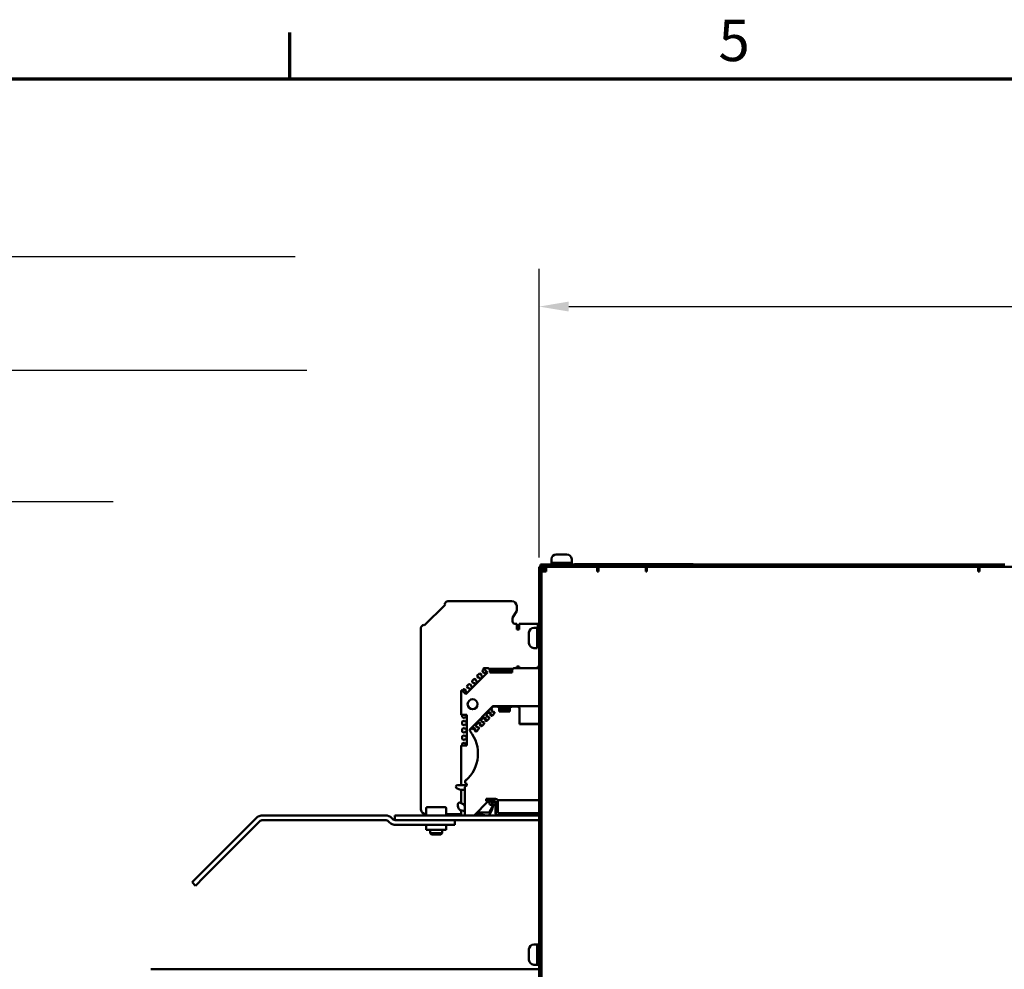
# Model space of a CAD drawing. Units: millimetres. Extents: x 0 to 2970, y 0 to 2100.
# Drawn here: x 1000 to 1416, y 1674 to 2075 of the extents above; entities that cross this region are included whole.
import ezdxf

# ---------------------------------------------------------------- set-up
doc = ezdxf.new("R2010")
doc.units = ezdxf.units.MM
doc.header["$LTSCALE"] = 5
for name, color, linetype, lineweight in [('Bemaßung (ISO)', 7, 'Continuous', 25), ('Rahmen (ISO)', 7, 'Continuous', 70), ('Sichtbar (ISO)', 7, 'Continuous', 50), ('Symbol (ISO)', 7, 'Continuous', 25)]:
    doc.layers.add(name, color=color, linetype=linetype, lineweight=lineweight)
doc.styles.add('Notiztext (DIN)', font='isocpeur.ttf')
doc.dimstyles.new('Standard (DIN)', dxfattribs={"dimscale": 5, "dimtxt": 3.5, "dimasz": 2.5, "dimexe": 3.175, "dimexo": 0.8, "dimgap": 0.8, "dimtad": 1, "dimrnd": 1e-08, "dimzin": 0, "dimtxsty": 'Notiztext (DIN)', "dimcen": 0.09, "dimdle": 10, "dimclrd": 256, "dimclre": 256, "dimclrt": 256, "dimadec": 0, "dimazin": 0, "dimtol": 1, "dimtfac": 1, "dimtmove": 0, "dimatfit": 3, "dimfxl": 1, "dimtolj": 1, "dimtzin": 0, "dimlwd": -1, "dimlwe": -1, "dimarcsym": 0})
doc.dimstyles.new('Standard - Methode 2a (DIN)$7', dxfattribs={"dimscale": 5, "dimtxt": 3.5, "dimasz": 2.5, "dimexe": 3.175, "dimexo": 0.8, "dimgap": 0.8, "dimtad": 1, "dimtih": 1, "dimtoh": 1, "dimrnd": 1e-08, "dimtxsty": 'Notiztext (DIN)', "dimcen": 0.09, "dimdle": 10, "dimclrd": 256, "dimclre": 256, "dimclrt": 256, "dimazin": 2, "dimtfac": 1, "dimtmove": 0, "dimatfit": 3, "dimfxl": 1, "dimtolj": 1, "dimlwd": -1, "dimlwe": -1, "dimarcsym": 0})

# ---------------------------------------------------------------- blocks, each defined once
blk = doc.blocks.new('Ränder Standardrahmen')
at = {"layer": 'Rahmen (ISO)'}
blk.add_line((222.75, 410), (222.75, 413.9), dxfattribs=at)
at = {"layer": 'Rahmen (ISO)', "flags": 128}
blk.add_lwpolyline([(10, 10), (10, 410), (584, 410), (584, 10), (10, 10)], dxfattribs=at)
at = {"layer": 'Rahmen (ISO)', "insert": (258.953, 410.4), "char_height": 3.5, "attachment_point": 7, "style": 'Notiztext (DIN)'}
blk.add_mtext('5', dxfattribs=at)
blk = doc.blocks.new('*D8')
at = {"layer": 'Bemaßung (ISO)', "transparency": 16777216}
for p, q in [((1219.02, 1847.77), (1219.02, 1969.65)), ((1934.02, 1847.77), (1934.02, 1969.65)), ((1231.52, 1953.77), (1921.52, 1953.77))]:
    blk.add_line(p, q, dxfattribs=at)
for points in [[(1231.52, 1955.86), (1231.52, 1951.69), (1219.02, 1953.77)], [(1921.52, 1955.86), (1921.52, 1951.69), (1934.02, 1953.77)]]:
    blk.add_solid(points, dxfattribs=at)
at = {"layer": 'Defpoints', "color": 0, "transparency": 16777216}
for p in [(1934.02, 1953.77), (1219.02, 1843.77), (1934.02, 1843.77)]:
    blk.add_point(p, dxfattribs=at)
at = {"layer": 'Bemaßung (ISO)', "transparency": 16777216, "insert": (1432.15, 1980.52), "char_height": 17.5, "attachment_point": 1, "style": 'Notiztext (DIN)'}
blk.add_mtext('\\A1;715,0±2,5 mm [28,15%%p0,10 in]', dxfattribs=at)

msp = doc.modelspace()

# ---------------------------------------------------------------- linework, layer by layer
at = {"layer": 'Sichtbar (ISO)'}
for p, q in [((1224.27, 1847.07), (1224.27, 1845.57)), ((1226.27, 1849.07), (1227.4, 1849.07)), ((1227.4, 1849.07), (1228.52, 1849.07)), ((1228.52, 1849.07), (1229.65, 1849.07)), ((1229.65, 1849.07), (1230.77, 1849.07)), ((1232.77, 1847.07), (1232.77, 1845.57)), ((1219.02, 1840.77), (1219.02, 1843.77)), ((1219.52, 1843.77), (1219.02, 1843.77)), ((1219.52, 1844.77), (1220.52, 1844.77)), ((1219.52, 1844.77), (1219.52, 1843.77)), ((1220.52, 1843.77), (1219.52, 1843.77)), ((1220.02, 1843.6), (1220.02, 1843.77)), ((1220.02, 1843.6), (1220.02, 1840.77)), ((1222.02, 1842.77), (1220.02, 1842.77)), ((1242.72, 1844.77), (1220.52, 1844.77)), ((1220.52, 1843.77), (1242.72, 1843.77)), ((1222.02, 1841.77), (1222.02, 1843.77)), ((1224.27, 1845.57), (1224.27, 1844.77)), ((1224.27, 1845.57), (1232.77, 1845.57)), ((1226.27, 1845.27), (1226.02, 1844.77)), ((1226.27, 1845.57), (1226.27, 1845.27)), ((1226.27, 1845.27), (1230.77, 1845.27)), ((1230.77, 1845.57), (1230.77, 1845.27)), ((1230.77, 1845.27), (1231.02, 1844.77)), ((1232.77, 1845.57), (1232.77, 1844.77)), ((1234.02, 1844.97), (1235.77, 1844.97)), ((1234.02, 1844.87), (1234.02, 1844.97)), ((1234.02, 1844.87), (1236.02, 1844.87)), ((1234.02, 1844.77), (1234.02, 1844.87)), ((1235.77, 1844.87), (1235.77, 1844.97)), ((1235.77, 1844.97), (1235.9, 1844.97)), ((1235.9, 1844.97), (1236.35, 1844.97)), ((1235.9, 1844.87), (1235.9, 1844.97)), ((1241.02, 1844.87), (1236.02, 1844.87)), ((1236.35, 1844.97), (1237.72, 1844.97)), ((1236.35, 1844.87), (1236.35, 1844.97)), ((1237.72, 1844.97), (1238.18, 1844.97)), ((1237.72, 1844.87), (1237.72, 1844.97)), ((1238.18, 1844.97), (1239.44, 1844.97)), ((1238.18, 1844.87), (1238.18, 1844.97)), ((1239.44, 1844.97), (1239.9, 1844.97)), ((1239.44, 1844.87), (1239.44, 1844.97)), ((1239.9, 1844.97), (1239.96, 1844.97)), ((1239.9, 1844.87), (1239.9, 1844.97)), ((1239.96, 1844.87), (1239.96, 1844.97)), ((1239.96, 1844.97), (1241.02, 1844.97)), ((1241.02, 1844.87), (1241.02, 1844.97)), ((1241.02, 1844.97), (1241.27, 1844.97)), ((1241.27, 1844.87), (1241.27, 1844.97)), ((1276.38, 1844.87), (1241.27, 1844.87)), ((1242.72, 1844.77), (1243.72, 1844.77)), ((1242.72, 1843.77), (1242.72, 1844.77)), ((1242.72, 1843.77), (1243.52, 1843.77)), ((1242.82, 1844.97), (1244.82, 1844.97)), ((1242.82, 1844.87), (1242.82, 1844.97)), ((1243.52, 1843.77), (1243.72, 1843.77)), ((1243.52, 1843.77), (1243.52, 1841.77)), ((1243.72, 1842.77), (1243.52, 1842.77)), ((1243.72, 1844.77), (1253.72, 1844.77)), ((1243.72, 1844.77), (1243.72, 1842.77)), ((1243.72, 1841.77), (1243.72, 1842.77)), ((1264.02, 1843.77), (1244.02, 1843.77)), ((1244.02, 1843.77), (1244.02, 1841.77)), ((1244.82, 1844.87), (1244.82, 1844.97)), ((1246.02, 1844.97), (1254.02, 1844.97)), ((1246.02, 1844.87), (1246.02, 1844.97)), ((1246.37, 1844.88), (1246.41, 1844.88)), ((1246.37, 1844.87), (1246.37, 1844.88)), ((1246.41, 1844.88), (1247.29, 1844.88)), ((1246.41, 1844.87), (1246.41, 1844.88)), ((1247.29, 1844.87), (1247.29, 1844.88)), ((1247.29, 1844.88), (1248.41, 1844.88)), ((1248.41, 1844.88), (1248.44, 1844.88)), ((1248.41, 1844.87), (1248.41, 1844.88)), ((1248.44, 1844.87), (1248.44, 1844.88)), ((1249.7, 1844.88), (1251.7, 1844.88)), ((1249.7, 1844.87), (1249.7, 1844.88)), ((1251.7, 1844.87), (1251.7, 1844.88)), ((1253.72, 1844.77), (1254.72, 1844.77)), ((1253.72, 1843.77), (1253.72, 1844.77)), ((1254.02, 1844.87), (1254.02, 1844.97)), ((1403.72, 1844.77), (1254.72, 1844.77)), ((1254.72, 1844.77), (1254.72, 1843.77)), ((1255.72, 1844.88), (1256.46, 1844.88)), ((1255.72, 1844.87), (1255.72, 1844.88)), ((1256.46, 1844.88), (1257.79, 1844.88)), ((1257.79, 1844.88), (1257.83, 1844.88)), ((1257.79, 1844.87), (1257.79, 1844.88)), ((1257.83, 1844.88), (1258.37, 1844.88)), ((1257.83, 1844.87), (1257.83, 1844.88)), ((1258.37, 1844.87), (1258.37, 1844.88)), ((1259.54, 1844.88), (1259.6, 1844.88)), ((1259.54, 1844.87), (1259.54, 1844.88)), ((1259.54, 1844.88), (1259.54, 1844.88)), ((1259.54, 1844.87), (1259.54, 1844.88)), ((1259.6, 1844.88), (1259.71, 1844.88)), ((1259.6, 1844.87), (1259.6, 1844.88)), ((1259.71, 1844.88), (1260.03, 1844.88)), ((1259.71, 1844.87), (1259.71, 1844.88)), ((1260.03, 1844.88), (1260.58, 1844.88)), ((1260.03, 1844.87), (1260.03, 1844.88)), ((1260.58, 1844.88), (1261.12, 1844.88)), ((1261.12, 1844.88), (1261.45, 1844.88)), ((1261.12, 1844.87), (1261.12, 1844.88)), ((1261.45, 1844.88), (1261.56, 1844.88)), ((1261.45, 1844.87), (1261.45, 1844.88)), ((1261.56, 1844.88), (1261.61, 1844.88)), ((1261.56, 1844.87), (1261.56, 1844.88)), ((1261.61, 1844.87), (1261.61, 1844.88)), ((1261.61, 1844.88), (1261.67, 1844.88)), ((1261.67, 1844.87), (1261.67, 1844.88)), ((1262.83, 1844.87), (1262.83, 1844.88)), ((1262.83, 1844.88), (1262.84, 1844.88)), ((1262.84, 1844.88), (1262.87, 1844.88)), ((1262.84, 1844.87), (1262.84, 1844.88)), ((1262.87, 1844.87), (1262.87, 1844.88)), ((1262.87, 1844.88), (1264.87, 1844.88)), ((1264.02, 1843.77), (1403.72, 1843.77)), ((1264.02, 1841.77), (1264.02, 1843.77)), ((1264.52, 1842.77), (1264.02, 1842.77)), ((1264.52, 1841.77), (1264.52, 1843.77)), ((1264.87, 1844.88), (1264.96, 1844.88)), ((1264.87, 1844.87), (1264.87, 1844.88)), ((1264.96, 1844.87), (1264.96, 1844.88)), ((1265.6, 1844.88), (1265.61, 1844.88)), ((1265.6, 1844.87), (1265.6, 1844.88)), ((1265.61, 1844.87), (1265.61, 1844.88)), ((1265.61, 1844.88), (1266.16, 1844.88)), ((1266.16, 1844.88), (1266.38, 1844.88)), ((1266.16, 1844.87), (1266.16, 1844.88)), ((1266.38, 1844.88), (1267.49, 1844.88)), ((1266.38, 1844.87), (1266.38, 1844.88)), ((1267.49, 1844.88), (1267.67, 1844.88)), ((1267.49, 1844.87), (1267.49, 1844.88)), ((1267.67, 1844.87), (1267.67, 1844.88)), ((1267.67, 1844.88), (1268.16, 1844.88)), ((1268.16, 1844.88), (1268.2, 1844.88)), ((1268.16, 1844.87), (1268.16, 1844.88)), ((1268.2, 1844.87), (1268.2, 1844.88)), ((1268.2, 1844.88), (1268.21, 1844.88)), ((1268.21, 1844.87), (1268.21, 1844.88)), ((1268.21, 1844.88), (1268.25, 1844.88)), ((1268.25, 1844.87), (1268.25, 1844.88)), ((1269.02, 1844.87), (1269.02, 1844.88)), ((1269.02, 1844.88), (1269.46, 1844.88)), ((1269.46, 1844.88), (1270.42, 1844.88)), ((1269.46, 1844.87), (1269.46, 1844.88)), ((1270.42, 1844.88), (1270.66, 1844.88)), ((1270.42, 1844.87), (1270.42, 1844.88)), ((1270.66, 1844.88), (1271.22, 1844.88)), ((1270.66, 1844.87), (1270.66, 1844.88)), ((1271.22, 1844.88), (1271.46, 1844.88)), ((1271.22, 1844.87), (1271.22, 1844.88)), ((1271.46, 1844.87), (1271.46, 1844.88)), ((1271.46, 1844.88), (1271.55, 1844.88)), ((1271.55, 1844.87), (1271.55, 1844.88)), ((1272.4, 1844.87), (1272.4, 1844.88)), ((1272.4, 1844.88), (1272.9, 1844.88)), ((1272.9, 1844.88), (1272.94, 1844.88)), ((1272.9, 1844.87), (1272.9, 1844.88)), ((1272.94, 1844.88), (1275.44, 1844.88)), ((1272.94, 1844.87), (1272.94, 1844.88)), ((1275.44, 1844.87), (1275.44, 1844.88)), ((1275.44, 1844.88), (1275.49, 1844.88)), ((1275.49, 1844.88), (1275.55, 1844.88)), ((1275.49, 1844.87), (1275.49, 1844.88)), ((1275.55, 1844.87), (1275.55, 1844.88)), ((1276.38, 1844.97), (1276.63, 1844.97)), ((1276.38, 1844.87), (1276.38, 1844.97)), ((1276.63, 1844.87), (1276.38, 1844.87)), ((1276.63, 1844.87), (1276.63, 1844.97)), ((1282.02, 1844.87), (1276.63, 1844.87)), ((1277.28, 1844.87), (1277.28, 1844.97)), ((1277.28, 1844.97), (1277.33, 1844.97)), ((1277.33, 1844.97), (1278.56, 1844.97)), ((1277.33, 1844.87), (1277.33, 1844.97)), ((1278.56, 1844.97), (1279.1, 1844.97)), ((1279.1, 1844.97), (1279.26, 1844.97)), ((1279.26, 1844.97), (1279.27, 1844.97)), ((1279.26, 1844.87), (1279.26, 1844.97)), ((1279.27, 1844.97), (1279.64, 1844.97)), ((1279.64, 1844.97), (1279.93, 1844.97)), ((1279.64, 1844.87), (1279.64, 1844.97)), ((1279.93, 1844.97), (1279.96, 1844.97)), ((1279.93, 1844.87), (1279.93, 1844.97)), ((1279.96, 1844.87), (1279.96, 1844.97)), ((1279.96, 1844.88), (1280.28, 1844.88)), ((1280.28, 1844.97), (1280.52, 1844.97)), ((1280.28, 1844.87), (1280.28, 1844.97)), ((1280.52, 1844.97), (1281.12, 1844.97)), ((1281.12, 1844.97), (1281.73, 1844.97)), ((1281.73, 1844.97), (1281.88, 1844.97)), ((1281.88, 1844.97), (1282.53, 1844.97)), ((1281.88, 1844.87), (1281.88, 1844.97)), ((1282.02, 1844.87), (1284.02, 1844.87)), ((1282.53, 1844.97), (1282.83, 1844.97)), ((1282.53, 1844.87), (1282.53, 1844.97)), ((1282.83, 1844.87), (1282.83, 1844.97)), ((1282.83, 1844.97), (1282.88, 1844.97)), ((1282.88, 1844.87), (1282.88, 1844.97)), ((1282.88, 1844.97), (1282.94, 1844.97)), ((1282.94, 1844.87), (1282.94, 1844.97)), ((1282.94, 1844.88), (1283.02, 1844.88)), ((1283.02, 1844.87), (1283.02, 1844.88)), ((1284.02, 1844.77), (1284.02, 1844.87)), ((1403.72, 1844.77), (1404.72, 1844.77)), ((1403.72, 1843.77), (1403.72, 1844.77)), ((1403.72, 1843.77), (1404.52, 1843.77)), ((1404.52, 1843.77), (1404.72, 1843.77)), ((1404.52, 1843.77), (1404.52, 1841.77)), ((1404.72, 1842.77), (1404.52, 1842.77)), ((1404.72, 1844.77), (1414.72, 1844.77)), ((1404.72, 1844.77), (1404.72, 1842.77)), ((1404.72, 1841.77), (1404.72, 1842.77)), ((1425.02, 1843.77), (1405.02, 1843.77)), ((1405.02, 1843.77), (1405.02, 1841.77)), ((1414.72, 1844.77), (1415.72, 1844.77)), ((1414.72, 1843.77), (1414.72, 1844.77)), ((1219.02, 1840.77), (1219.02, 1383.77)), ((1220.02, 1841.77), (1222.02, 1841.77)), ((1220.02, 1383.77), (1220.02, 1840.77)), ((1244.02, 1841.77), (1243.52, 1841.77)), ((1264.52, 1841.77), (1264.02, 1841.77)), ((1405.02, 1841.77), (1404.52, 1841.77)), ((1170.49, 1818.97), (1179.33, 1827.8)), ((1179.12, 1828.37), (1179.73, 1828.98)), ((1179.33, 1827.8), (1179.12, 1828.02)), ((1180.44, 1829.27), (1207.52, 1829.27)), ((1209.52, 1827.27), (1209.52, 1825.27)), ((1209.52, 1825.27), (1207.77, 1822.24)), ((1207.77, 1822.24), (1207.77, 1820.77)), ((1169.02, 1741.27), (1169.02, 1817.86)), ((1169.32, 1818.57), (1169.93, 1819.18)), ((1170.28, 1819.18), (1170.49, 1818.97)), ((1208.77, 1819.77), (1209.52, 1819.77)), ((1209.52, 1819.77), (1209.52, 1817.27)), ((1218.52, 1819.77), (1210.52, 1819.77)), ((1210.52, 1819.77), (1210.52, 1817.27)), ((1216.72, 1818.02), (1218.22, 1818.02)), ((1218.22, 1809.52), (1218.22, 1818.02)), ((1218.52, 1817.27), (1218.52, 1819.77)), ((1210.52, 1817.27), (1209.52, 1817.27)), ((1214.72, 1814.9), (1214.72, 1816.02)), ((1214.72, 1813.77), (1214.72, 1814.9)), ((1214.72, 1812.65), (1214.72, 1813.77)), ((1218.22, 1816.02), (1218.53, 1816.02)), ((1219.02, 1817.27), (1218.52, 1817.27)), ((1218.53, 1816.02), (1219.02, 1816.27)), ((1218.53, 1811.52), (1218.53, 1816.02)), ((1214.72, 1811.52), (1214.72, 1812.65)), ((1216.72, 1809.52), (1218.22, 1809.52)), ((1218.22, 1811.52), (1218.53, 1811.52)), ((1218.53, 1811.52), (1219.02, 1811.27)), ((1195.86, 1801.07), (1197.57, 1801.07)), ((1208.27, 1801.07), (1219.02, 1801.07)), ((1209.52, 1801.77), (1210.52, 1801.77)), ((1209.52, 1801.77), (1209.52, 1801.07)), ((1210.52, 1801.77), (1210.52, 1801.07)), ((1218.52, 1801.07), (1218.52, 1801.77)), ((1218.52, 1801.77), (1219.02, 1801.77)), ((1188.01, 1790.06), (1197.13, 1799.19)), ((1193.22, 1797.04), (1192.87, 1797.72)), ((1192.89, 1797.84), (1193.71, 1798.66)), ((1193.36, 1796.9), (1193.22, 1797.04)), ((1193.82, 1798.68), (1194.51, 1798.33)), ((1194.51, 1798.33), (1194.65, 1798.19)), ((1194.65, 1798.19), (1194.65, 1797.6)), ((1194.65, 1797.6), (1194.89, 1797.36)), ((1194.89, 1797.36), (1195.31, 1797.36)), ((1195.41, 1799.23), (1195.06, 1799.91)), ((1195.08, 1800.03), (1195.69, 1800.64)), ((1195.55, 1799.09), (1195.41, 1799.23)), ((1197.13, 1799.19), (1195.47, 1800.85)), ((1196.14, 1799.09), (1195.55, 1799.09)), ((1196.37, 1798.85), (1196.14, 1799.09)), ((1196.37, 1798.43), (1196.37, 1798.85)), ((1197.62, 1801.02), (1197.62, 1800.68)), ((1197.62, 1800.68), (1198.17, 1800.68)), ((1207.67, 1800.68), (1198.17, 1800.68)), ((1198.17, 1800.68), (1198.17, 1799.18)), ((1207.67, 1800.48), (1198.17, 1800.48)), ((1207.67, 1799.98), (1198.17, 1799.98)), ((1207.67, 1799.33), (1198.17, 1799.33)), ((1198.17, 1799.18), (1207.67, 1799.18)), ((1207.67, 1799.18), (1207.67, 1800.68)), ((1207.67, 1800.68), (1208.22, 1800.68)), ((1208.22, 1800.68), (1208.22, 1801.02)), ((1188.84, 1792.65), (1188.49, 1793.34)), ((1188.5, 1793.45), (1189.32, 1794.27)), ((1189.44, 1794.29), (1190.13, 1793.94)), ((1190.13, 1793.94), (1190.27, 1793.8)), ((1190.27, 1793.8), (1190.27, 1793.22)), ((1190.27, 1793.22), (1190.51, 1792.98)), ((1190.51, 1792.98), (1190.93, 1792.98)), ((1191.03, 1794.85), (1190.68, 1795.53)), ((1190.7, 1795.65), (1191.52, 1796.47)), ((1191.17, 1794.7), (1191.03, 1794.85)), ((1191.75, 1794.7), (1191.17, 1794.7)), ((1191.63, 1796.49), (1192.32, 1796.14)), ((1191.99, 1794.47), (1191.75, 1794.7)), ((1191.99, 1794.04), (1191.99, 1794.47)), ((1192.32, 1796.14), (1192.46, 1795.99)), ((1192.46, 1795.99), (1192.46, 1795.41)), ((1192.46, 1795.41), (1192.7, 1795.17)), ((1192.7, 1795.17), (1193.12, 1795.17)), ((1193.94, 1796.9), (1193.36, 1796.9)), ((1194.18, 1796.66), (1193.94, 1796.9)), ((1194.18, 1796.24), (1194.18, 1796.66)), ((1186.12, 1781.27), (1186.12, 1791.34)), ((1186.35, 1791.73), (1188.01, 1790.06)), ((1186.56, 1791.51), (1187.13, 1792.08)), ((1187.25, 1792.1), (1187.93, 1791.75)), ((1187.93, 1791.75), (1188.07, 1791.61)), ((1188.07, 1791.61), (1188.07, 1791.03)), ((1188.07, 1791.03), (1188.31, 1790.79)), ((1188.31, 1790.79), (1188.74, 1790.79)), ((1188.98, 1792.51), (1188.84, 1792.65)), ((1189.56, 1792.51), (1188.98, 1792.51)), ((1189.8, 1792.27), (1189.56, 1792.51)), ((1189.8, 1791.85), (1189.8, 1792.27)), ((1190.09, 1775.56), (1199.29, 1784.76)), ((1199.63, 1784.78), (1201.58, 1784.78)), ((1199.82, 1784.98), (1199.83, 1784.98)), ((1199.83, 1784.98), (1207.32, 1784.97)), ((1201.83, 1784.53), (1201.83, 1784.18)), ((1207.03, 1784.18), (1207.03, 1784.53)), ((1207.28, 1784.78), (1209.93, 1784.78)), ((1207.32, 1784.97), (1207.68, 1784.78)), ((1207.32, 1784.97), (1219.02, 1784.97)), ((1188.52, 1781.22), (1186.17, 1781.22)), ((1186.47, 1780.37), (1186.47, 1781.22)), ((1187.27, 1780.04), (1186.54, 1780.27)), ((1187.89, 1780.45), (1187.47, 1780.04)), ((1188.22, 1780.45), (1187.89, 1780.45)), ((1188.52, 1780.15), (1188.22, 1780.45)), ((1188.52, 1768.32), (1188.52, 1781.22)), ((1197, 1780.55), (1196.65, 1781.23)), ((1196.67, 1781.35), (1197.49, 1782.17)), ((1196.87, 1781.55), (1197.69, 1782.37)), ((1197.14, 1780.41), (1197, 1780.55)), ((1197.72, 1780.41), (1197.14, 1780.41)), ((1197.61, 1782.19), (1198.29, 1781.84)), ((1197.96, 1780.17), (1197.72, 1780.41)), ((1197.8, 1782.39), (1198.49, 1782.04)), ((1198.29, 1781.84), (1198.43, 1781.7)), ((1198.43, 1781.7), (1198.43, 1781.11)), ((1198.43, 1781.11), (1198.67, 1780.87)), ((1198.49, 1782.04), (1198.63, 1781.9)), ((1198.63, 1781.9), (1198.63, 1781.31)), ((1198.63, 1781.31), (1198.87, 1781.07)), ((1198.67, 1780.87), (1199.09, 1780.87)), ((1199.19, 1782.74), (1198.84, 1783.42)), ((1198.86, 1783.54), (1199.31, 1783.99)), ((1198.87, 1781.07), (1199.29, 1781.07)), ((1199.06, 1783.74), (1199.31, 1783.99)), ((1199.31, 1783.99), (1199.09, 1784.2)), ((1199.09, 1780.87), (1200.16, 1781.94)), ((1199.33, 1782.6), (1199.19, 1782.74)), ((1199.29, 1781.07), (1200.16, 1781.94)), ((1199.92, 1782.6), (1199.33, 1782.6)), ((1200.16, 1782.36), (1199.92, 1782.6)), ((1200.16, 1781.94), (1200.16, 1782.36)), ((1201.83, 1784.18), (1202.18, 1784.18)), ((1206.68, 1784.18), (1202.18, 1784.18)), ((1202.18, 1784.18), (1202.18, 1782.68)), ((1206.68, 1783.98), (1202.18, 1783.98)), ((1206.68, 1783.48), (1202.18, 1783.48)), ((1206.68, 1782.82), (1202.18, 1782.82)), ((1202.18, 1782.68), (1206.68, 1782.68)), ((1206.68, 1782.68), (1206.68, 1784.18)), ((1206.68, 1784.18), (1207.03, 1784.18)), ((1210.68, 1784.03), (1210.68, 1777.28)), ((1186.47, 1777.27), (1186.47, 1778.43)), ((1186.54, 1778.52), (1187.27, 1778.76)), ((1187.27, 1776.94), (1186.54, 1777.17)), ((1187.47, 1780.04), (1187.27, 1780.04)), ((1187.27, 1778.76), (1187.47, 1778.76)), ((1187.47, 1776.94), (1187.27, 1776.94)), ((1187.47, 1778.76), (1187.89, 1778.35)), ((1187.89, 1777.35), (1187.47, 1776.94)), ((1187.89, 1778.35), (1188.22, 1778.35)), ((1188.22, 1777.35), (1187.89, 1777.35)), ((1188.22, 1778.35), (1188.52, 1778.65)), ((1188.52, 1777.05), (1188.22, 1777.35)), ((1192.62, 1776.16), (1192.27, 1776.85)), ((1192.28, 1776.96), (1193.1, 1777.78)), ((1192.48, 1777.16), (1193.3, 1777.98)), ((1192.76, 1776.02), (1192.62, 1776.16)), ((1193.22, 1777.8), (1193.91, 1777.45)), ((1193.42, 1778), (1194.1, 1777.65)), ((1193.91, 1777.45), (1194.05, 1777.31)), ((1194.05, 1777.31), (1194.05, 1776.73)), ((1194.05, 1776.73), (1194.29, 1776.49)), ((1194.1, 1777.65), (1194.25, 1777.51)), ((1194.25, 1777.51), (1194.25, 1776.93)), ((1194.25, 1776.93), (1194.48, 1776.69)), ((1194.29, 1776.49), (1194.71, 1776.49)), ((1194.81, 1778.36), (1194.46, 1779.04)), ((1194.48, 1779.16), (1195.3, 1779.98)), ((1194.48, 1776.69), (1194.91, 1776.69)), ((1194.67, 1779.35), (1195.5, 1780.18)), ((1194.71, 1776.49), (1195.77, 1777.55)), ((1194.95, 1778.21), (1194.81, 1778.36)), ((1194.91, 1776.69), (1195.77, 1777.55)), ((1195.53, 1778.21), (1194.95, 1778.21)), ((1195.41, 1779.99), (1196.1, 1779.65)), ((1195.77, 1777.98), (1195.53, 1778.21)), ((1195.61, 1780.19), (1196.3, 1779.85)), ((1195.77, 1777.55), (1195.77, 1777.98)), ((1196.1, 1779.65), (1196.24, 1779.5)), ((1196.24, 1779.5), (1196.24, 1778.92)), ((1196.24, 1778.92), (1196.48, 1778.68)), ((1196.3, 1779.85), (1196.44, 1779.7)), ((1196.44, 1779.7), (1196.44, 1779.12)), ((1196.44, 1779.12), (1196.68, 1778.88)), ((1196.48, 1778.68), (1196.9, 1778.68)), ((1196.68, 1778.88), (1197.1, 1778.88)), ((1196.9, 1778.68), (1197.96, 1779.74)), ((1197.1, 1778.88), (1197.96, 1779.74)), ((1197.96, 1779.74), (1197.96, 1780.17)), ((1210.68, 1777.54), (1219.02, 1777.54)), ((1210.68, 1777.28), (1219.02, 1777.28)), ((1186.47, 1774.17), (1186.47, 1775.33)), ((1186.47, 1771.07), (1186.47, 1772.23)), ((1186.54, 1775.42), (1187.27, 1775.66)), ((1187.27, 1773.84), (1186.54, 1774.07)), ((1186.54, 1772.32), (1187.27, 1772.56)), ((1187.27, 1775.66), (1187.47, 1775.66)), ((1187.47, 1773.84), (1187.27, 1773.84)), ((1187.27, 1772.56), (1187.47, 1772.56)), ((1187.47, 1775.66), (1187.89, 1775.25)), ((1187.89, 1774.25), (1187.47, 1773.84)), ((1187.47, 1772.56), (1187.89, 1772.15)), ((1187.89, 1775.25), (1188.22, 1775.25)), ((1188.22, 1774.25), (1187.89, 1774.25)), ((1187.89, 1772.15), (1188.22, 1772.15)), ((1188.22, 1775.25), (1188.52, 1775.55)), ((1188.52, 1773.95), (1188.22, 1774.25)), ((1188.22, 1772.15), (1188.52, 1772.45)), ((1190.26, 1775.36), (1190.47, 1775.15)), ((1190.47, 1775.15), (1191.11, 1775.79)), ((1190.47, 1775.15), (1190.91, 1775.59)), ((1191.03, 1775.61), (1191.71, 1775.26)), ((1191.23, 1775.81), (1191.91, 1775.46)), ((1191.71, 1775.26), (1191.86, 1775.12)), ((1191.86, 1775.12), (1191.86, 1774.54)), ((1191.86, 1774.54), (1192.09, 1774.3)), ((1191.91, 1775.46), (1192.05, 1775.32)), ((1192.05, 1775.32), (1192.05, 1774.74)), ((1192.05, 1774.74), (1192.29, 1774.5)), ((1192.09, 1774.3), (1192.52, 1774.3)), ((1192.29, 1774.5), (1192.72, 1774.5)), ((1192.52, 1774.3), (1193.58, 1775.36)), ((1192.72, 1774.5), (1193.58, 1775.36)), ((1193.34, 1776.02), (1192.76, 1776.02)), ((1193.58, 1775.78), (1193.34, 1776.02)), ((1193.58, 1775.36), (1193.58, 1775.78)), ((1186.12, 1751.63), (1186.12, 1768.27)), ((1186.17, 1768.32), (1188.52, 1768.32)), ((1186.47, 1768.32), (1186.47, 1769.13)), ((1187.27, 1770.74), (1186.54, 1770.97)), ((1186.54, 1769.22), (1187.27, 1769.46)), ((1187.47, 1770.74), (1187.27, 1770.74)), ((1187.27, 1769.46), (1187.47, 1769.46)), ((1187.89, 1771.15), (1187.47, 1770.74)), ((1187.47, 1769.46), (1187.89, 1769.05)), ((1188.22, 1771.15), (1187.89, 1771.15)), ((1187.89, 1769.05), (1188.22, 1769.05)), ((1188.52, 1770.85), (1188.22, 1771.15)), ((1188.22, 1769.05), (1188.52, 1769.35)), ((1184.62, 1751.63), (1188.43, 1751.63)), ((1188.43, 1751.43), (1188.43, 1752.18)), ((1185.82, 1749.63), (1184.36, 1750.17)), ((1187.27, 1749.63), (1185.82, 1749.63)), ((1186.12, 1743.94), (1186.12, 1749.63)), ((1187.68, 1738.77), (1187.68, 1750.68)), ((1184.67, 1742.78), (1184.67, 1743.48)), ((1185.8, 1744.13), (1187.13, 1743.36)), ((1187.43, 1743.03), (1187.68, 1742.5)), ((1197.52, 1744.77), (1191.52, 1738.77)), ((1196.62, 1745.77), (1200.62, 1745.77)), ((1196.62, 1744.77), (1196.62, 1745.77)), ((1200.62, 1744.77), (1196.62, 1744.77)), ((1199.52, 1742.87), (1197.85, 1739.97)), ((1198.63, 1744.77), (1198.63, 1744.63)), ((1198.78, 1744.43), (1199.53, 1744.22)), ((1200.62, 1739.77), (1200.62, 1744.77)), ((1219.02, 1745.27), (1201.49, 1745.27)), ((1201.62, 1744.77), (1201.62, 1739.77)), ((1154.01, 1738.8), (1102.32, 1738.8)), ((1158.02, 1738.77), (1161.02, 1738.77)), ((1158.02, 1738.77), (1158.02, 1736.84)), ((1219.02, 1738.77), (1161.02, 1738.77)), ((1171.27, 1741.77), (1171.27, 1738.77)), ((1171.27, 1739.27), (1171.27, 1739.27)), ((1171.77, 1742.27), (1179.27, 1742.27)), ((1179.77, 1741.77), (1179.77, 1738.77)), ((1186.12, 1739.27), (1179.77, 1739.27)), ((1186.12, 1738.77), (1186.12, 1740.85)), ((1187.68, 1740.54), (1186.29, 1740.81)), ((1194.15, 1739.27), (1192.02, 1739.27)), ((1196.7, 1738.77), (1192.37, 1739.62)), ((1197.85, 1739.97), (1192.88, 1739.98)), ((1193.48, 1738.82), (1193.22, 1739.27)), ((1196.01, 1738.82), (1193.48, 1738.82)), ((1196.08, 1738.9), (1196.01, 1738.82)), ((1201.62, 1739.77), (1211.47, 1739.77)), ((1211.47, 1738.77), (1201.62, 1738.77)), ((1211.47, 1739.77), (1216.77, 1739.77)), ((1211.47, 1738.77), (1211.47, 1739.77)), ((1216.77, 1739.77), (1216.77, 1738.77)), ((1216.77, 1739.77), (1219.02, 1739.77)), ((1219.02, 1738.77), (1216.77, 1738.77)), ((1099.49, 1737.63), (1075.92, 1714.06)), ((1077.33, 1712.64), (1100.91, 1736.22)), ((1102.32, 1736.8), (1154.01, 1736.8)), ((1155.7, 1735.95), (1155.42, 1736.22)), ((1157.11, 1737.36), (1156.84, 1737.63)), ((1178.37, 1736.77), (1158.52, 1736.77)), ((1158.52, 1734.77), (1178.37, 1734.77)), ((1161.02, 1736.77), (1219.02, 1736.77)), ((1171.27, 1734.77), (1171.27, 1732.77)), ((1183.37, 1734.77), (1178.37, 1734.77)), ((1179.77, 1734.77), (1179.77, 1732.77)), ((1183.37, 1734.77), (1183.37, 1736.77)), ((1179.77, 1732.77), (1171.27, 1732.77)), ((1173.02, 1732.77), (1173.02, 1731.27)), ((1173.02, 1731.27), (1178.02, 1731.27)), ((1173.52, 1730.77), (1173.02, 1731.27)), ((1177.53, 1730.77), (1173.52, 1730.77)), ((1177.53, 1730.77), (1178.02, 1731.27)), ((1178.02, 1732.77), (1178.02, 1731.27)), ((1072.38, 1710.52), (1075.92, 1714.06)), ((1072.38, 1710.52), (1073.8, 1709.11)), ((1077.33, 1712.64), (1073.8, 1709.11)), ((1214.72, 1681.1), (1214.72, 1682.22)), ((1214.72, 1679.97), (1214.72, 1681.1)), ((1216.72, 1684.22), (1218.22, 1684.22)), ((1218.22, 1675.72), (1218.22, 1684.22)), ((1218.22, 1684.22), (1219.02, 1684.22)), ((1218.22, 1682.22), (1218.53, 1682.22)), ((1218.53, 1682.22), (1219.02, 1682.47)), ((1218.53, 1677.72), (1218.53, 1682.22)), ((1214.72, 1678.85), (1214.72, 1679.97)), ((1214.72, 1677.72), (1214.72, 1678.85)), ((1218.22, 1677.72), (1218.53, 1677.72)), ((1218.53, 1677.72), (1219.02, 1677.47)), ((1055.02, 1673.77), (1219.02, 1673.77)), ((1216.72, 1675.72), (1218.22, 1675.72)), ((1218.22, 1675.72), (1219.02, 1675.72))]:
    msp.add_line(p, q, dxfattribs=at)
msp.add_circle((1190.92, 1785.77), 2.12, dxfattribs=at)
for centre, radius, start, end in [((1226.27, 1847.07), 2, 90, 180), ((1230.77, 1847.07), 2, 0, 90), ((1221.02, 1841.77), 1, 90, 180), ((1179.3, 1828.19), 0.25, 134.9998, 224.9995), ((1180.44, 1828.27), 1, 90.0001, 135), ((1207.52, 1827.27), 2, 0, 90), ((1170.02, 1817.86), 1, 135.0002, 179.9999), ((1170.1, 1819), 0.25, 45.0014, 134.9988), ((1208.77, 1820.77), 1, 180, 270), ((1216.72, 1816.02), 2, 90, 180), ((1216.72, 1811.52), 2, 180, 270), ((1195.86, 1800.52), 0.55, 89.9992, 134.2164), ((1197.57, 1801.02), 0.05, 359.9899, 90.0009), ((1208.27, 1801.02), 0.05, 89.9991, 180.0101), ((1192.96, 1797.77), 0.103, 136.0941, 205.9081), ((1193.78, 1798.58), 0.103, 64.0894, 133.9091), ((1195.15, 1799.96), 0.103, 136.0872, 205.9137), ((1195.51, 1800.88), 0.05, 134.1453, 225.007), ((1188.58, 1793.38), 0.103, 136.0867, 205.9116), ((1189.4, 1794.2), 0.103, 64.0896, 133.9088), ((1190.77, 1795.58), 0.103, 136.0919, 205.9102), ((1191.59, 1796.39), 0.103, 64.0894, 133.9091), ((1186.67, 1791.34), 0.55, 135.7807, 179.9991), ((1186.32, 1791.69), 0.05, 45.0032, 135.7659), ((1187.2, 1792.01), 0.103, 64.0887, 133.9097), ((1199.27, 1784.37), 0.25, 135.8364, 224.9955), ((1199.63, 1784.03), 0.75, 89.9928, 135.841), ((1199.82, 1784.23), 0.75, 89.9974, 134.9972), ((1199.64, 1784.76), 0.154, 130.5585, 180.0189), ((1199.8, 1784.57), 0.404, 101.9238, 130.5543), ((1199.83, 1784.23), 0.75, 89.9974, 98.7408), ((1201.58, 1784.53), 0.25, 359.9977, 89.9988), ((1207.28, 1784.53), 0.25, 89.9959, 179.997), ((1209.93, 1784.03), 0.75, 359.9968, 89.9991), ((1186.17, 1781.27), 0.05, 180.0055, 269.9945), ((1186.58, 1780.37), 0.103, 181.0888, 250.9112), ((1196.74, 1781.28), 0.1, 134.9965, 206.9966), ((1196.94, 1781.48), 0.103, 136.9891, 139.6416), ((1197.56, 1782.1), 0.1, 62.9898, 134.9977), ((1197.76, 1782.29), 0.103, 64.0796, 133.0022), ((1198.93, 1783.47), 0.1, 134.9964, 206.9971), ((1199.13, 1783.67), 0.1, 135.0006, 137.9253), ((1186.58, 1778.43), 0.103, 109.0888, 178.9112), ((1186.58, 1777.27), 0.103, 181.0888, 250.9112), ((1192.36, 1776.89), 0.1, 134.9931, 207.0048), ((1192.56, 1777.09), 0.103, 136.9818, 140.3785), ((1193.18, 1777.71), 0.1, 63.0095, 134.9958), ((1193.37, 1777.91), 0.103, 64.0683, 133.0057), ((1194.55, 1779.09), 0.1, 134.999, 206.9879), ((1194.75, 1779.28), 0.103, 136.9243, 139.7148), ((1195.37, 1779.91), 0.1, 62.9884, 135.0032), ((1195.57, 1780.1), 0.103, 64.069, 133.0055), ((1186.58, 1775.33), 0.103, 109.0805, 178.9149), ((1186.58, 1774.17), 0.103, 181.0888, 250.9112), ((1186.58, 1772.23), 0.103, 109.0888, 178.9112), ((1178.13, 1764.91), 15.05, 310.6803, 38.8715), ((1190.43, 1774.82), 0.75, 134.3595, 218.8709), ((1190.08, 1775.18), 0.25, 44.9975, 134.3539), ((1190.62, 1775.03), 0.75, 134.9975, 148.9845), ((1190.98, 1775.52), 0.1, 63.0084, 134.9961), ((1191.18, 1775.72), 0.103, 64.0693, 132.7756), ((1186.17, 1768.27), 0.05, 90.0055, 179.9945), ((1186.58, 1771.07), 0.103, 181.0888, 250.9112), ((1186.58, 1769.13), 0.103, 109.0888, 178.9115), ((1184.62, 1750.88), 0.75, 89.997, 249.4758), ((1188.43, 1752.93), 0.75, 130.6786, 269.9955), ((1188.43, 1750.68), 0.75, 89.9987, 179.9971), ((1188.62, 1753.13), 0.75, 130.6785, 145.1131), ((1178.32, 1765.11), 15.05, 310.6786, 315.0424), ((1187.27, 1749.13), 0.5, 36.6559, 89.9971), ((1185.42, 1743.48), 0.75, 59.9972, 179.9973), ((1186.75, 1742.71), 0.75, 24.9997, 59.9958), ((1196.12, 1743.27), 2, 10.7747, 46.8211), ((1174.08, 1746.54), 23.53, 355.4939, 355.707), ((1198.57, 1743.74), 0.5, 190.7658, 312.1591), ((1189.69, 1744.63), 10, 328.0383, 350.1804), ((1198.83, 1744.63), 0.2, 179.9927, 253.9798), ((1199.18, 1743.07), 0.4, 330.0254, 132.1273), ((1199.47, 1744.03), 0.2, 356.4601, 73.9696), ((1189.69, 1744.63), 10, 351.1806, 356.4578), ((1200.62, 1744.77), 1, 0, 90), ((1102.32, 1734.8), 4, 90, 135), ((1154.01, 1734.8), 4, 45, 90), ((1171.27, 1741.53), 2.26, 186.5452, 270), ((1171.77, 1741.77), 0.5, 90, 180), ((1179.27, 1741.77), 0.5, 0, 90), ((1186.67, 1742.78), 2, 179.9975, 258.9166), ((1192.88, 1741.98), 2, 265.8516, 270.0006), ((1197.07, 1740.03), 1.3, 285.76, 328.0373), ((1201.62, 1739.77), 1, 180, 270), ((1102.32, 1734.8), 2, 90, 135), ((1154.01, 1734.8), 2, 45, 90), ((1158.52, 1738.77), 4, 225, 270), ((1158.52, 1738.77), 2, 225, 270), ((1216.72, 1682.22), 2, 90, 180), ((1216.72, 1677.72), 2, 180, 270)]:
    msp.add_arc(centre, radius, start, end, dxfattribs=at)

# ---------------------------------------------------------------- block references
at = {"xscale": 5, "yscale": 5, "zscale": 5}
msp.add_blockref('Ränder Standardrahmen', (0, 0), dxfattribs=at)

# ---------------------------------------------------------------- dimensions: what is measured, and where the dimension line sits
at = {"layer": 'Bemaßung (ISO)'}
dim = msp.add_linear_dim(base=(1934.02, 1953.77), p1=(1219.02, 1843.77), p2=(1934.02, 1843.77), angle=180, text='<> mm [28,15%%p0,10 in]', dimstyle='Standard (DIN)', override={"dimgap": 0.8, "dimdec": 1, "dimpost": '', "dimtol": 1, "dimlim": 0, "dimtp": 2.5, "dimtm": 2.5, "dimtdec": 1, "dimtofl": 0, "dimatfit": 1}, dxfattribs=at)
dim.commit()
dim.dimension.update_dxf_attribs({"geometry": '*D8', "text_midpoint": (1576.52, 1953.77), "dimtype": 160})

# ---------------------------------------------------------------- leaders
at = {"layer": 'Symbol (ISO)', "annotation_type": 0, "has_hookline": 1, "hookline_direction": 0}
for points, text_width in [([(632.68, 1847.96), (653.22, 1962.69), (657.2, 1974.94), (669.7, 1974.94)], 446.25), ([(729.7, 1792.04), (764.41, 1918.63), (767.14, 1926.96), (779.64, 1926.96)], 341.25), ([(728.08, 1686.5), (776.34, 1863.92), (779.79, 1871.42), (792.29, 1871.42)], 246.75)]:
    msp.add_leader(points, dimstyle='Standard - Methode 2a (DIN)$7', override={"dimgap": 0, "dimtad": 1}, dxfattribs=dict(at, text_width=text_width))

doc.saveas('drawing.dxf')
